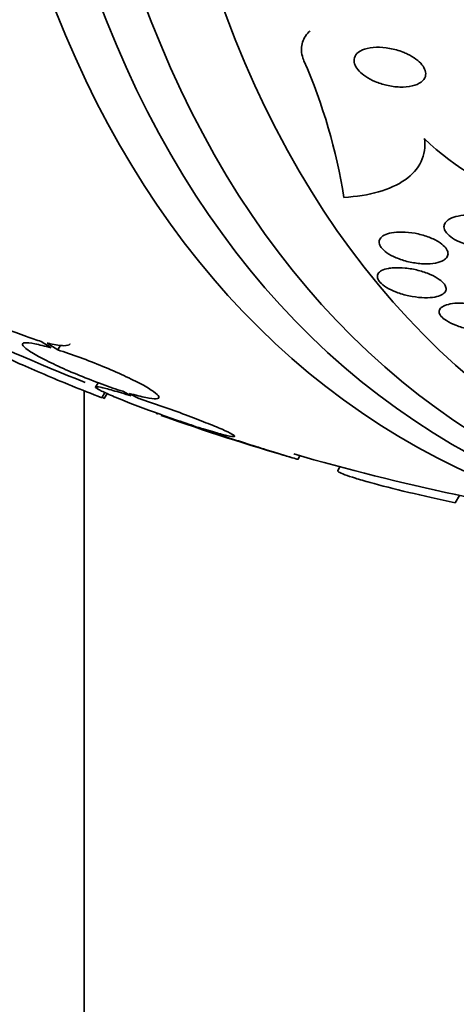
# Model space of a CAD drawing. Units: millimetres. Extents: x 0 to 1478, y 0 to 1758.
# Drawn here: x 1393 to 1398, y 571 to 583 of the extents above; entities that cross this region are included whole.
import ezdxf
from ezdxf import colors
from ezdxf.entities.mleader import LeaderData, LeaderLine
from ezdxf.math import Vec2, Vec3

# ---------------------------------------------------------------- set-up
doc = ezdxf.new("R2010")
doc.units = ezdxf.units.MM
doc.layers.add('DV6_Défaut', color=7, linetype='Continuous')
doc.layers.add('Défaut', color=7, linetype='Continuous')

# ---------------------------------------------------------------- blocks, each defined once
blk = doc.blocks.new('_DOT')
at = {"color": 0}
blk.add_line((0, 0), (-1, 0), dxfattribs=at)
at = {"color": 0, "const_width": 0.333}
blk.add_lwpolyline([(-0.1665, 0, 1), (0.1665, 0, 1)], format="xyb", close=True, dxfattribs=at)
blk = doc.blocks.new('SE5')
at = {"layer": 'DV6_Défaut', "color": 7, "linetype": 'Continuous', "lineweight": 35}
for p, q in [((1392.802, 579.477), (1392.926, 579.396)), ((1393.006, 579.372), (1392.875, 579.457)), ((1393.006, 579.372), (1393.039, 579.43)), ((1393.507, 578.965), (1393.476, 578.911)), ((1393.333, 552.19), (1393.333, 578.867)), ((1393.553, 578.779), (1393.591, 578.844)), ((1393.584, 578.768), (1393.619, 578.83)), ((1393.812, 578.858), (1393.918, 578.8)), ((1394.005, 578.772), (1393.893, 578.833)), ((1394.661, 578.441), (1394.769, 578.398)), ((1394.861, 578.367), (1394.747, 578.413)), ((1395.984, 578.013), (1396.01, 578.058)), ((1396.505, 577.921), (1396.479, 577.877)), ((1397.937, 577.475), (1397.989, 577.566))]:
    blk.add_line(p, q, dxfattribs=at)
for centre, radius, start, end in [((1389.754, 580.194), 6.885, 8.9461, 23.6902), ((1399.6, 584.08), 2.923, 225.5515, 256.7765), ((1403.875, 605.452), 28.5, 244.5051, 248.3233), ((1387.664, 568.711), 11.672, 59.5202, 59.6765), ((1403.875, 605.452), 28.55, 250.4068, 253.8099), ((1403.875, 605.452), 28.5, 253.8241, 262.1534)]:
    blk.add_arc(centre, radius, start, end, dxfattribs=at)
for centre, major_axis, end_param in [((1410.769, 601.471), (13.417, 23.239), 3.401435), ((1411.229, 601.206), (13.294, 23.026), 3.446829), ((1411.653, 600.961), (13.173, 22.816), 3.441293), ((1412.36, 600.553), (12.953, 22.435), 3.495453), ((1414.835, 599.124), (11.988, 20.764), 3.616357)]:
    blk.add_ellipse(centre, major_axis=major_axis, ratio=0.57735, start_param=0, end_param=end_param, dxfattribs=at)
for points, knots in [([(1396.059, 582.96), (1396.055, 582.971), (1396.051, 582.981), (1396.047, 582.992), (1396.027, 583.054), (1396.023, 583.115), (1396.037, 583.171), (1396.05, 583.225), (1396.08, 583.275), (1396.122, 583.318), (1396.126, 583.322), (1396.131, 583.326), (1396.135, 583.33)], [0, 0, 0, 0, 0.07542, 0.07542, 0.07542, 0.524537, 0.524537, 0.524537, 0.95766, 0.95766, 0.95766, 1, 1, 1, 1]), ([(1397.289, 583.067), (1397.236, 583.088), (1397.179, 583.104), (1397.123, 583.114), (1397.067, 583.124), (1397.011, 583.129), (1396.959, 583.127), (1396.906, 583.126), (1396.855, 583.118), (1396.813, 583.104), (1396.774, 583.092), (1396.74, 583.073), (1396.717, 583.049), (1396.698, 583.029), (1396.685, 583.004), (1396.682, 582.978), (1396.679, 582.955), (1396.684, 582.929), (1396.695, 582.904), (1396.705, 582.88), (1396.722, 582.856), (1396.744, 582.832), (1396.767, 582.808), (1396.795, 582.785), (1396.826, 582.764), (1396.861, 582.741), (1396.9, 582.721), (1396.941, 582.703), (1396.987, 582.683), (1397.037, 582.668), (1397.086, 582.656), (1397.14, 582.643), (1397.196, 582.636), (1397.249, 582.634), (1397.304, 582.632), (1397.357, 582.637), (1397.403, 582.647), (1397.447, 582.658), (1397.486, 582.674), (1397.515, 582.696), (1397.54, 582.715), (1397.558, 582.739), (1397.566, 582.766), (1397.573, 582.788), (1397.572, 582.814), (1397.564, 582.839), (1397.557, 582.863), (1397.543, 582.888), (1397.524, 582.911), (1397.504, 582.935), (1397.479, 582.959), (1397.45, 582.98), (1397.419, 583.003), (1397.382, 583.025), (1397.344, 583.043), (1397.326, 583.052), (1397.308, 583.059), (1397.289, 583.067)], [0, 0, 0, 0, 0.064323, 0.064323, 0.064323, 0.128559, 0.128559, 0.128559, 0.193959, 0.193959, 0.193959, 0.254442, 0.254442, 0.254442, 0.306669, 0.306669, 0.306669, 0.352497, 0.352497, 0.352497, 0.396241, 0.396241, 0.396241, 0.441782, 0.441782, 0.441782, 0.491984, 0.491984, 0.491984, 0.548563, 0.548563, 0.548563, 0.611285, 0.611285, 0.611285, 0.676851, 0.676851, 0.676851, 0.739306, 0.739306, 0.739306, 0.793836, 0.793836, 0.793836, 0.840829, 0.840829, 0.840829, 0.884449, 0.884449, 0.884449, 0.928988, 0.928988, 0.928988, 0.977669, 0.977669, 0.977669, 1, 1, 1, 1]), ([(1397.554, 581.994), (1397.568, 581.891), (1397.554, 581.796), (1397.472, 581.622), (1397.405, 581.546), (1397.225, 581.42), (1397.113, 581.369), (1396.857, 581.297), (1396.712, 581.274), (1396.555, 581.264)], [0, 0, 0, 0, 0.25, 0.25, 0.5, 0.5, 0.75, 0.75, 1, 1, 1, 1]), ([(1397.819, 580.957), (1397.836, 580.977), (1397.861, 580.995), (1397.893, 581.009), (1397.925, 581.022), (1397.963, 581.032), (1398.005, 581.038), (1398.051, 581.045), (1398.103, 581.047), (1398.156, 581.045), (1398.211, 581.042), (1398.27, 581.034), (1398.327, 581.022), (1398.38, 581.01), (1398.434, 580.993), (1398.482, 580.972), (1398.523, 580.954), (1398.561, 580.933), (1398.591, 580.91), (1398.618, 580.89), (1398.638, 580.868), (1398.652, 580.847), (1398.665, 580.827), (1398.671, 580.807), (1398.671, 580.788), (1398.672, 580.769), (1398.666, 580.751), (1398.654, 580.734), (1398.641, 580.716), (1398.622, 580.7), (1398.597, 580.687), (1398.57, 580.672), (1398.535, 580.661), (1398.497, 580.653), (1398.455, 580.644), (1398.406, 580.639), (1398.355, 580.639), (1398.301, 580.639), (1398.244, 580.644), (1398.186, 580.655), (1398.131, 580.665), (1398.075, 580.68), (1398.024, 580.699), (1397.979, 580.716), (1397.937, 580.737), (1397.902, 580.759), (1397.872, 580.779), (1397.847, 580.801), (1397.829, 580.823), (1397.813, 580.843), (1397.803, 580.863), (1397.799, 580.883), (1397.795, 580.902), (1397.798, 580.921), (1397.807, 580.938), (1397.81, 580.945), (1397.814, 580.951), (1397.819, 580.957)], [0, 0, 0, 0, 0.058053, 0.058053, 0.058053, 0.115804, 0.115804, 0.115804, 0.178892, 0.178892, 0.178892, 0.244292, 0.244292, 0.244292, 0.306043, 0.306043, 0.306043, 0.359821, 0.359821, 0.359821, 0.406493, 0.406493, 0.406493, 0.450266, 0.450266, 0.450266, 0.495285, 0.495285, 0.495285, 0.544634, 0.544634, 0.544634, 0.600231, 0.600231, 0.600231, 0.662119, 0.662119, 0.662119, 0.727374, 0.727374, 0.727374, 0.790348, 0.790348, 0.790348, 0.846057, 0.846057, 0.846057, 0.894193, 0.894193, 0.894193, 0.938389, 0.938389, 0.938389, 0.98281, 0.98281, 0.98281, 1, 1, 1, 1]), ([(1397.772, 580.474), (1397.741, 580.46), (1397.703, 580.45), (1397.66, 580.445), (1397.617, 580.439), (1397.568, 580.438), (1397.518, 580.442), (1397.466, 580.445), (1397.41, 580.454), (1397.356, 580.466), (1397.303, 580.479), (1397.251, 580.496), (1397.203, 580.516), (1397.16, 580.534), (1397.12, 580.555), (1397.088, 580.578), (1397.059, 580.598), (1397.036, 580.62), (1397.02, 580.641), (1397.004, 580.661), (1396.995, 580.681), (1396.993, 580.7), (1396.991, 580.718), (1396.995, 580.736), (1397.005, 580.752), (1397.015, 580.769), (1397.033, 580.783), (1397.055, 580.795), (1397.08, 580.809), (1397.111, 580.819), (1397.147, 580.825), (1397.186, 580.833), (1397.231, 580.836), (1397.278, 580.835), (1397.329, 580.834), (1397.383, 580.829), (1397.438, 580.819), (1397.491, 580.809), (1397.546, 580.794), (1397.597, 580.776), (1397.643, 580.759), (1397.687, 580.739), (1397.725, 580.716), (1397.757, 580.696), (1397.785, 580.674), (1397.806, 580.653), (1397.825, 580.633), (1397.837, 580.612), (1397.843, 580.593), (1397.849, 580.573), (1397.849, 580.555), (1397.842, 580.538), (1397.835, 580.521), (1397.822, 580.505), (1397.803, 580.492), (1397.794, 580.485), (1397.783, 580.479), (1397.772, 580.474)], [0, 0, 0, 0, 0.061492, 0.061492, 0.061492, 0.122846, 0.122846, 0.122846, 0.186357, 0.186357, 0.186357, 0.24745, 0.24745, 0.24745, 0.302334, 0.302334, 0.302334, 0.351022, 0.351022, 0.351022, 0.396551, 0.396551, 0.396551, 0.442459, 0.442459, 0.442459, 0.491588, 0.491588, 0.491588, 0.545791, 0.545791, 0.545791, 0.605437, 0.605437, 0.605437, 0.668591, 0.668591, 0.668591, 0.730918, 0.730918, 0.730918, 0.787841, 0.787841, 0.787841, 0.838004, 0.838004, 0.838004, 0.88387, 0.88387, 0.88387, 0.929166, 0.929166, 0.929166, 0.977068, 0.977068, 0.977068, 1, 1, 1, 1]), ([(1397.17, 580.391), (1397.215, 580.394), (1397.265, 580.393), (1397.317, 580.388), (1397.369, 580.382), (1397.425, 580.372), (1397.478, 580.359), (1397.53, 580.345), (1397.581, 580.328), (1397.627, 580.308), (1397.669, 580.29), (1397.708, 580.269), (1397.738, 580.247), (1397.766, 580.228), (1397.788, 580.207), (1397.803, 580.187), (1397.816, 580.168), (1397.823, 580.149), (1397.824, 580.132), (1397.825, 580.115), (1397.819, 580.099), (1397.807, 580.085), (1397.795, 580.07), (1397.775, 580.057), (1397.751, 580.047), (1397.725, 580.036), (1397.692, 580.028), (1397.655, 580.024), (1397.615, 580.019), (1397.569, 580.018), (1397.521, 580.021), (1397.47, 580.024), (1397.416, 580.031), (1397.362, 580.043), (1397.31, 580.054), (1397.256, 580.07), (1397.207, 580.089), (1397.162, 580.106), (1397.119, 580.126), (1397.084, 580.148), (1397.052, 580.168), (1397.025, 580.189), (1397.007, 580.21), (1396.989, 580.229), (1396.978, 580.248), (1396.973, 580.266), (1396.969, 580.284), (1396.971, 580.301), (1396.979, 580.316), (1396.988, 580.331), (1397.004, 580.345), (1397.024, 580.356), (1397.046, 580.368), (1397.076, 580.378), (1397.109, 580.384), (1397.128, 580.387), (1397.148, 580.39), (1397.17, 580.391)], [0, 0, 0, 0, 0.062575, 0.062575, 0.062575, 0.12524, 0.12524, 0.12524, 0.186046, 0.186046, 0.186046, 0.241161, 0.241161, 0.241161, 0.290316, 0.290316, 0.290316, 0.336291, 0.336291, 0.336291, 0.382534, 0.382534, 0.382534, 0.431848, 0.431848, 0.431848, 0.486025, 0.486025, 0.486025, 0.545346, 0.545346, 0.545346, 0.607873, 0.607873, 0.607873, 0.669536, 0.669536, 0.669536, 0.726235, 0.726235, 0.726235, 0.776798, 0.776798, 0.776798, 0.823371, 0.823371, 0.823371, 0.869292, 0.869292, 0.869292, 0.917499, 0.917499, 0.917499, 0.970063, 0.970063, 0.970063, 1, 1, 1, 1]), ([(1391.788, 580.185), (1391.775, 580.188), (1391.762, 580.191), (1391.75, 580.194), (1391.683, 580.208), (1391.628, 580.216), (1391.587, 580.216), (1391.547, 580.215), (1391.521, 580.207), (1391.512, 580.192), (1391.502, 580.176), (1391.51, 580.153), (1391.533, 580.124), (1391.556, 580.095), (1391.595, 580.06), (1391.647, 580.022), (1391.698, 579.984), (1391.763, 579.941), (1391.837, 579.898), (1391.91, 579.855), (1391.993, 579.811), (1392.08, 579.768), (1392.166, 579.724), (1392.258, 579.682), (1392.349, 579.643), (1392.44, 579.604), (1392.532, 579.568), (1392.617, 579.538), (1392.682, 579.514), (1392.745, 579.494), (1392.802, 579.477)], [0, 0, 0, 0, 0.021027, 0.021027, 0.021027, 0.135838, 0.135838, 0.135838, 0.251209, 0.251209, 0.251209, 0.365836, 0.365836, 0.365836, 0.478522, 0.478522, 0.478522, 0.588977, 0.588977, 0.588977, 0.697909, 0.697909, 0.697909, 0.806642, 0.806642, 0.806642, 0.916532, 0.916532, 0.916532, 1, 1, 1, 1]), ([(1398.523, 579.627), (1398.491, 579.616), (1398.451, 579.608), (1398.407, 579.605), (1398.364, 579.601), (1398.315, 579.601), (1398.264, 579.606), (1398.211, 579.61), (1398.155, 579.618), (1398.1, 579.63), (1398.047, 579.642), (1397.993, 579.658), (1397.945, 579.677), (1397.901, 579.694), (1397.861, 579.714), (1397.828, 579.735), (1397.799, 579.753), (1397.776, 579.773), (1397.76, 579.792), (1397.746, 579.81), (1397.738, 579.828), (1397.737, 579.844), (1397.737, 579.86), (1397.742, 579.875), (1397.754, 579.888), (1397.766, 579.902), (1397.785, 579.914), (1397.808, 579.924), (1397.834, 579.934), (1397.866, 579.942), (1397.902, 579.947), (1397.942, 579.952), (1397.988, 579.953), (1398.035, 579.952), (1398.086, 579.95), (1398.141, 579.944), (1398.196, 579.934), (1398.25, 579.924), (1398.306, 579.91), (1398.357, 579.893), (1398.405, 579.877), (1398.45, 579.858), (1398.487, 579.837), (1398.521, 579.819), (1398.549, 579.799), (1398.569, 579.779), (1398.587, 579.761), (1398.599, 579.743), (1398.603, 579.725), (1398.608, 579.709), (1398.606, 579.693), (1398.598, 579.679), (1398.589, 579.664), (1398.574, 579.651), (1398.554, 579.64), (1398.545, 579.635), (1398.534, 579.631), (1398.523, 579.627)], [0, 0, 0, 0, 0.060575, 0.060575, 0.060575, 0.120967, 0.120967, 0.120967, 0.184383, 0.184383, 0.184383, 0.24658, 0.24658, 0.24658, 0.303143, 0.303143, 0.303143, 0.35308, 0.35308, 0.35308, 0.398967, 0.398967, 0.398967, 0.44443, 0.44443, 0.44443, 0.492529, 0.492529, 0.492529, 0.545397, 0.545397, 0.545397, 0.603843, 0.603843, 0.603843, 0.666545, 0.666545, 0.666545, 0.72962, 0.72962, 0.72962, 0.788173, 0.788173, 0.788173, 0.839825, 0.839825, 0.839825, 0.886325, 0.886325, 0.886325, 0.931367, 0.931367, 0.931367, 0.978351, 0.978351, 0.978351, 1, 1, 1, 1]), ([(1393.553, 578.779), (1393.426, 578.828), (1393.302, 578.877), (1393.063, 578.974), (1392.945, 579.023), (1392.728, 579.115), (1392.627, 579.159), (1392.441, 579.243), (1392.358, 579.282), (1392.215, 579.353), (1392.154, 579.384), (1392.058, 579.439), (1392.024, 579.461), (1391.982, 579.496), (1391.974, 579.508), (1391.979, 579.516)], [0, 0, 0, 0, 0.1439354, 0.1439354, 0.2878707, 0.2878707, 0.4318061, 0.4318061, 0.5757414, 0.5757414, 0.7196768, 0.7196768, 0.8636121, 0.8636121, 1, 1, 1, 1]), ([(1392.926, 579.396), (1392.847, 579.419), (1392.777, 579.437), (1392.722, 579.448), (1392.667, 579.459), (1392.624, 579.464), (1392.598, 579.461), (1392.573, 579.459), (1392.563, 579.449), (1392.57, 579.434), (1392.577, 579.418), (1392.6, 579.397), (1392.638, 579.37), (1392.676, 579.344), (1392.728, 579.313), (1392.792, 579.279), (1392.855, 579.245), (1392.931, 579.207), (1393.013, 579.17), (1393.095, 579.132), (1393.185, 579.092), (1393.277, 579.055), (1393.369, 579.017), (1393.466, 578.979), (1393.558, 578.946), (1393.646, 578.913), (1393.733, 578.883), (1393.812, 578.858)], [0, 0, 0, 0, 0.114367, 0.114367, 0.114367, 0.228866, 0.228866, 0.228866, 0.342428, 0.342428, 0.342428, 0.454073, 0.454073, 0.454073, 0.563968, 0.563968, 0.563968, 0.673035, 0.673035, 0.673035, 0.782509, 0.782509, 0.782509, 0.893431, 0.893431, 0.893431, 1, 1, 1, 1]), ([(1392.875, 579.457), (1392.889, 579.454), (1392.901, 579.451), (1392.914, 579.448), (1392.981, 579.433), (1393.038, 579.425), (1393.08, 579.424), (1393.122, 579.424), (1393.149, 579.431), (1393.16, 579.447), (1393.16, 579.447), (1393.161, 579.448), (1393.161, 579.449)], [0, 0, 0, 0, 0.081784, 0.081784, 0.081784, 0.529083, 0.529083, 0.529083, 0.978887, 0.978887, 0.978887, 1, 1, 1, 1]), ([(1393.893, 578.833), (1393.972, 578.81), (1394.043, 578.792), (1394.1, 578.78), (1394.156, 578.769), (1394.2, 578.764), (1394.228, 578.766), (1394.255, 578.768), (1394.266, 578.776), (1394.26, 578.792), (1394.255, 578.807), (1394.233, 578.828), (1394.196, 578.854), (1394.16, 578.88), (1394.108, 578.911), (1394.045, 578.945), (1393.983, 578.978), (1393.908, 579.015), (1393.827, 579.053), (1393.746, 579.091), (1393.656, 579.13), (1393.565, 579.168), (1393.472, 579.206), (1393.376, 579.243), (1393.283, 579.277), (1393.187, 579.313), (1393.091, 579.345), (1393.006, 579.372)], [0, 0, 0, 0, 0.113285, 0.113285, 0.113285, 0.226696, 0.226696, 0.226696, 0.339231, 0.339231, 0.339231, 0.449864, 0.449864, 0.449864, 0.558696, 0.558696, 0.558696, 0.666632, 0.666632, 0.666632, 0.774931, 0.774931, 0.774931, 0.884671, 0.884671, 0.884671, 1, 1, 1, 1]), ([(1393.918, 578.8), (1393.834, 578.827), (1393.756, 578.851), (1393.691, 578.869), (1393.627, 578.887), (1393.574, 578.901), (1393.537, 578.908), (1393.501, 578.915), (1393.48, 578.916), (1393.476, 578.912), (1393.473, 578.907), (1393.485, 578.897), (1393.513, 578.881), (1393.541, 578.866), (1393.584, 578.845), (1393.64, 578.82), (1393.695, 578.796), (1393.765, 578.767), (1393.842, 578.736), (1393.92, 578.705), (1394.008, 578.671), (1394.099, 578.638), (1394.191, 578.603), (1394.29, 578.568), (1394.386, 578.534), (1394.479, 578.501), (1394.573, 578.469), (1394.661, 578.441)], [0, 0, 0, 0, 0.113459, 0.113459, 0.113459, 0.227083, 0.227083, 0.227083, 0.339314, 0.339314, 0.339314, 0.449573, 0.449573, 0.449573, 0.558616, 0.558616, 0.558616, 0.667687, 0.667687, 0.667687, 0.777983, 0.777983, 0.777983, 0.890197, 0.890197, 0.890197, 1, 1, 1, 1]), ([(1394.747, 578.413), (1394.833, 578.385), (1394.912, 578.361), (1394.978, 578.343), (1395.043, 578.324), (1395.097, 578.31), (1395.135, 578.303), (1395.172, 578.295), (1395.195, 578.293), (1395.2, 578.298), (1395.205, 578.302), (1395.194, 578.312), (1395.167, 578.327), (1395.141, 578.342), (1395.099, 578.362), (1395.044, 578.387), (1394.989, 578.411), (1394.921, 578.439), (1394.845, 578.469), (1394.767, 578.5), (1394.68, 578.534), (1394.589, 578.567), (1394.497, 578.602), (1394.399, 578.637), (1394.303, 578.671), (1394.205, 578.705), (1394.107, 578.738), (1394.017, 578.768), (1394.013, 578.769), (1394.009, 578.771), (1394.005, 578.772)], [0, 0, 0, 0, 0.112508, 0.112508, 0.112508, 0.225177, 0.225177, 0.225177, 0.336477, 0.336477, 0.336477, 0.445766, 0.445766, 0.445766, 0.553769, 0.553769, 0.553769, 0.661746, 0.661746, 0.661746, 0.770934, 0.770934, 0.770934, 0.88205, 0.88205, 0.88205, 0.995005, 0.995005, 0.995005, 1, 1, 1, 1]), ([(1394.769, 578.398), (1394.679, 578.427), (1394.594, 578.455), (1394.521, 578.48), (1394.448, 578.504), (1394.385, 578.526), (1394.338, 578.542), (1394.32, 578.548), (1394.304, 578.553), (1394.291, 578.558)], [0, 0, 0, 0, 0.420251, 0.420251, 0.420251, 0.841251, 0.841251, 0.841251, 1, 1, 1, 1]), ([(1395.985, 578.015), (1395.985, 578.015), (1395.981, 578.015), (1395.974, 578.017), (1395.958, 578.021), (1395.926, 578.03), (1395.881, 578.044), (1395.835, 578.057), (1395.775, 578.076), (1395.705, 578.097), (1395.634, 578.12), (1395.551, 578.146), (1395.462, 578.174), (1395.372, 578.202), (1395.273, 578.234), (1395.175, 578.265), (1395.075, 578.298), (1394.973, 578.331), (1394.876, 578.362), (1394.871, 578.364), (1394.866, 578.366), (1394.861, 578.367)], [0, 0, 0, 0, 0.084217, 0.084217, 0.084217, 0.259882, 0.259882, 0.259882, 0.437083, 0.437083, 0.437083, 0.617768, 0.617768, 0.617768, 0.802448, 0.802448, 0.802448, 0.989929, 0.989929, 0.989929, 1, 1, 1, 1]), ([(1396.48, 577.878), (1396.475, 577.873), (1396.479, 577.866), (1396.509, 577.847), (1396.534, 577.836), (1396.603, 577.81), (1396.646, 577.796), (1396.75, 577.763), (1396.812, 577.745), (1397.015, 577.69), (1397.18, 577.647), (1397.539, 577.562), (1397.736, 577.518), (1397.937, 577.475)], [0, 0, 0, 0, 0.125, 0.125, 0.25, 0.25, 0.375, 0.375, 0.5, 0.5, 0.75, 0.75, 1, 1, 1, 1])]:
    blk.add_open_spline(points, degree=3, knots=knots, dxfattribs=at)
blk.add_open_spline([(1394.244, 578.576), (1394.237, 578.579), (1394.233, 578.58), (1394.234, 578.581)], degree=3, dxfattribs=at)

msp = doc.modelspace()

# ---------------------------------------------------------------- block references
at = {"layer": 'Défaut'}
msp.add_blockref('SE5', (0, 0), dxfattribs=at)

# ---------------------------------------------------------------- leaders
at = {"layer": 'Défaut', "color": 7, "linetype": 'Continuous', "lineweight": 18}
ml = msp.add_multileader_mtext('Standard', dxfattribs=at)
ml.set_content('{\\pxsm0.9;\\fSolid Edge ISO|b1||i0||c0|p34;\\W1.;11/07/2019\\P}', color=256)
ml.set_leader_properties()
ml.set_arrow_properties(name='DOT')
ml.build(insert=Vec2(0, 0))
ml.multileader.update_dxf_attribs({"leader_type": 0, "dogleg_length": 0, "arrow_head_size": 12})
ctx = ml.context
ctx.base_point, ctx.char_height, ctx.arrow_head_size, ctx.landing_gap_size = Vec3(1390.407, 1750.708), 12, 12, 4.2
notes = []
notes.append((ctx, [(0, (0, 0, 0), (0, 0), (1, 0), 1, [])]))
ctx.mtext.insert = Vec3(1392.407, 1756.828)
for ctx, leaders in notes:
    for number, flags, end, landing, length, lines in leaders:
        leader = LeaderData()
        leader.index, (leader.has_last_leader_line, leader.has_dogleg_vector, leader.attachment_direction) = number, flags
        leader.last_leader_point, leader.dogleg_vector, leader.dogleg_length = Vec3(end), Vec3(landing), length
        for number, points, colour, breaks in lines:
            line = LeaderLine()
            line.index, line.vertices, line.color, line.breaks = number, Vec3.list(points), colors.encode_raw_color(colour), breaks
            leader.lines.append(line)
        ctx.leaders.append(leader)

doc.saveas('drawing.dxf')
